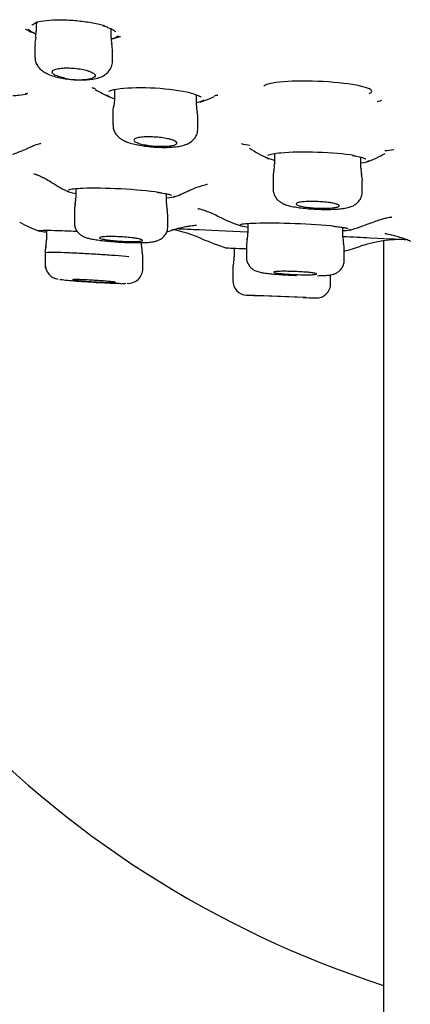
# Model space of a CAD drawing. Units: millimetres. Extents: x 6 to 291, y 5 to 413.
# Drawn here: x 236 to 239, y 321 to 327 of the extents above; entities that cross this region are included whole.
import ezdxf

# ---------------------------------------------------------------- set-up
doc = ezdxf.new("R2010")
doc.units = ezdxf.units.MM
doc.layers.add('Layer1', color=7, linetype='Continuous')
doc.layers.add('Standard', color=7, linetype='Continuous')

msp = doc.modelspace()

# ---------------------------------------------------------------- linework, layer by layer
at = {"layer": 'Layer1', "color": 7, "linetype": 'Continuous'}
for p, q in [((236.4517, 326.6879), (236.4517, 326.64)), ((236.838, 326.6713), (236.8448, 326.6694)), ((236.8851, 326.6025), (236.8851, 326.6543)), ((236.4434, 326.5597), (236.4434, 326.4921)), ((236.8934, 326.4684), (236.8934, 326.5224)), ((236.9041, 326.3021), (236.9041, 326.2431)), ((237.3791, 326.2096), (237.3791, 326.2718)), ((236.9039, 326.2434), (236.9, 326.2078)), ((236.8958, 326.1652), (236.8958, 326.0976)), ((237.3874, 326.0757), (237.3874, 326.1318)), ((237.8316, 325.9317), (237.8316, 325.8687)), ((238.3316, 325.8468), (238.3316, 325.9113)), ((237.8233, 325.7921), (237.8233, 325.7266)), ((238.34, 325.7119), (238.34, 325.7703)), ((236.6806, 325.7287), (236.6806, 325.6741)), ((237.2056, 325.6431), (237.2056, 325.6988)), ((236.6723, 325.5984), (236.6723, 325.5315)), ((237.2139, 325.5101), (237.2139, 325.5673)), ((237.6772, 325.5269), (237.6772, 325.4723)), ((236.511, 325.4757), (236.511, 325.4312)), ((236.5113, 325.4874), (236.5113, 325.4312)), ((238.2272, 325.4498), (238.2272, 325.5042)), ((237.0613, 325.3975), (237.0613, 325.4162)), ((236.5027, 325.3563), (236.5027, 325.2889)), ((236.503, 325.3563), (236.503, 325.2889)), ((237.5982, 325.3838), (237.5982, 325.3356)), ((237.6689, 325.397), (237.6689, 325.3317)), ((238.2355, 325.3157), (238.2355, 325.3745)), ((237.0696, 325.2652), (237.0696, 325.3224)), ((237.5899, 325.2608), (237.5899, 325.1951)), ((238.1566, 325.1788), (238.1566, 325.2297)), ((238.0123, 325.0978), (237.6695, 325.112)), ((237.9982, 325.0982), (237.7483, 325.1085))]:
    msp.add_line(p, q, dxfattribs=at)
for centre, radius, start, end in [((236.7916, 326.4792), 0.1975, 66.913, 74.3709), ((236.7643, 327.9563), 1.3569, 253.9737, 254.0964), ((236.7127, 327.2731), 0.7, 242.9157, 247.4144), ((236.5735, 326.5702), 0.1295, 163.9264, 184.6844), ((235.5439, 326.7328), 0.9126, 352.0236, 354.1763), ((236.9605, 326.5931), 0.0749, 172.8329, 198.2384), ((236.7127, 327.2731), 0.7, 284.6619, 288.2939), ((236.7643, 327.9563), 1.3569, 277.214, 277.3987), ((236.7347, 326.5305), 0.1582, 357.0404, 14.1124), ((236.697, 326.7108), 0.3514, 256.8701, 283.1299), ((237.2608, 328.3399), 2.0838, 256.4987, 257.0476), ((237.1766, 326.9285), 0.7333, 238.4347, 246.1934), ((237.2623, 325.9495), 0.3424, 72.1937, 78.1895), ((237.1766, 326.9285), 0.7333, 287.7894, 294.7621), ((237.2608, 328.3399), 2.0838, 276.1349, 276.679), ((236.9967, 326.1759), 0.1015, 161.2328, 186.0783), ((237.6356, 326.2205), 0.2566, 182.4373, 190.3349), ((237.2816, 326.1423), 0.1061, 354.1689, 17.6093), ((238.188, 328.6878), 2.7537, 258.4779, 259.5537), ((236.0764, 326.6565), 0.7667, 288.1583, 295.8498), ((238.1044, 326.5863), 0.75, 236.0665, 245.8151), ((238.1044, 326.5863), 0.75, 290.3943, 299.3619), ((238.188, 328.6878), 2.7537, 275.8844, 276.97), ((237.7467, 325.8586), 0.0843, 342.0181, 6.8468), ((237.9628, 325.7962), 0.1391, 165.0517, 181.7716), ((238.4194, 325.8377), 0.0873, 173.9051, 197.9402), ((238.2411, 325.7794), 0.0993, 354.5811, 18.4418), ((236.9799, 326.4338), 0.8, 236.9767, 244.7598), ((236.9799, 326.4338), 0.8, 289.3653, 296.1432), ((236.7646, 325.6068), 0.0918, 161.2703, 185.3283), ((236.588, 325.6656), 0.0922, 341.6946, 5.2857), ((237.296, 325.634), 0.0899, 174.093, 197.778), ((237.0883, 325.5726), 0.1252, 357.5762, 15.5958), ((236.8437, 326.4447), 1.0333, 241.8293, 248.733), ((237.9904, 326.5191), 1.0667, 243.1046, 250.6682), ((237.9904, 326.5191), 1.0667, 284.9288, 291.9774), ((237.1055, 324.7538), 0.75, 65.9557, 79.9648), ((237.5911, 325.4628), 0.0856, 340.934, 6.2979), ((236.0438, 325.4597), 0.468, 351.8269, 356.5526), ((237.9271, 326.5956), 1.2667, 245.9597, 252.9406), ((237.8986, 325.393), 0.2291, 169.4934, 178.9193), ((238.3431, 325.4433), 0.1155, 176.6232, 195.3483), ((238.1379, 325.383), 0.0971, 354.9638, 17.4555), ((238.5705, 324.6843), 0.75, 88.2037, 108.7177), ((236.5858, 325.366), 0.0823, 160.571, 186.7683), ((237.3183, 325.4057), 0.2569, 181.7373, 190.2033), ((236.9736, 325.3309), 0.0951, 354.9675, 17.7444), ((236.963, 325.3295), 0.106, 356.2207, 16.6065), ((237.9271, 326.5956), 1.2667, 284.0346, 288.5384), ((236.5877, 325.2887), 0.0843, 180.1866, 263.2713), ((237.6766, 325.2699), 0.0861, 161.2022, 186.1038), ((237.4232, 325.3358), 0.175, 347.5712, 359.7735), ((236.9839, 325.2655), 0.0854, 265.5605, 359.6074), ((237.6732, 325.1952), 0.0833, 180.3789, 267.6322), ((238.0732, 325.1787), 0.0833, 267.632, 0.5094), ((240.2802, 383.3868), 58.3333, 267.434924, 267.513847), ((240.2802, 383.3868), 58.3333, 267.756455, 267.82625)]:
    msp.add_arc(centre, radius, start, end, dxfattribs=at)
for points, knots in [([(236.4266, 326.6749), (236.4267, 326.675), (236.4274, 326.6765), (236.4368, 326.6826), (236.4487, 326.6878), (236.4575, 326.6898), (236.4583, 326.69)], [0, 0, 0, 0, 0.2643811, 0.6165734, 0.9691845, 1, 1, 1, 1]), ([(236.4477, 326.6924), (236.4605, 326.696), (236.4759, 326.699), (236.4932, 326.7013), (236.5154, 326.7043), (236.5413, 326.7062), (236.5688, 326.7067), (236.5956, 326.7072), (236.6246, 326.7064), (236.6534, 326.7045), (236.682, 326.7026), (236.7111, 326.6995), (236.7385, 326.6955), (236.7664, 326.6914), (236.7931, 326.6863), (236.8168, 326.6807), (236.8269, 326.6783), (236.8366, 326.6758), (236.8457, 326.6731)], [0, 0, 0, 0, 0.15199, 0.15199, 0.15199, 0.347088, 0.347088, 0.347088, 0.537181, 0.537181, 0.537181, 0.726121, 0.726121, 0.726121, 0.918185, 0.918185, 0.918185, 1, 1, 1, 1]), ([(236.8691, 326.6609), (236.8761, 326.6581), (236.8902, 326.6527), (236.9042, 326.6443), (236.9099, 326.6382), (236.9102, 326.6378), (236.9102, 326.6379)], [0, 0, 0, 0, 0.244929, 0.584973, 0.865049, 1, 1, 1, 1]), ([(236.443, 326.6272), (236.4415, 326.6278), (236.44, 326.6284), (236.4386, 326.629), (236.4235, 326.6357), (236.4128, 326.6428), (236.4073, 326.6498), (236.4067, 326.6506), (236.4061, 326.6514), (236.4056, 326.6521)], [0, 0, 0, 0, 0.078056, 0.078056, 0.078056, 0.908818, 0.908818, 0.908818, 1, 1, 1, 1]), ([(236.9271, 326.6127), (236.9258, 326.6114), (236.9242, 326.6101), (236.9224, 326.6089), (236.9157, 326.6042), (236.9052, 326.5999), (236.8915, 326.5963)], [0, 0, 0, 0, 0.209192, 0.209192, 0.209192, 1, 1, 1, 1]), ([(236.4443, 326.492), (236.4444, 326.4842), (236.4447, 326.4694), (236.4541, 326.4466), (236.4681, 326.4268), (236.4861, 326.4106), (236.5083, 326.3969), (236.5364, 326.3848), (236.5707, 326.3746), (236.6096, 326.3666), (236.6507, 326.361), (236.6928, 326.3582), (236.7336, 326.3583), (236.7724, 326.3614), (236.8059, 326.3679), (236.8335, 326.3781), (236.8565, 326.3922), (236.8755, 326.4111), (236.8884, 326.4352), (236.8943, 326.4563), (236.893, 326.4667), (236.8927, 326.4687)], [0, 0, 0, 0, 0.035563, 0.078982, 0.121176, 0.165351, 0.215496, 0.280094, 0.347987, 0.411386, 0.477378, 0.54198, 0.606643, 0.672735, 0.744934, 0.804628, 0.851035, 0.897646, 0.944078, 0.9909, 1, 1, 1, 1]), ([(236.6172, 326.3686), (236.6061, 326.3708), (236.5957, 326.3734), (236.5866, 326.3762), (236.576, 326.3795), (236.567, 326.3831), (236.56, 326.3867), (236.5529, 326.3905), (236.5479, 326.3945), (236.5454, 326.3984), (236.5428, 326.4023), (236.5428, 326.4061), (236.5453, 326.4097), (236.5478, 326.4131), (236.5529, 326.4164), (236.5602, 326.419), (236.5673, 326.4216), (236.5767, 326.4238), (236.5877, 326.4252), (236.5983, 326.4267), (236.6106, 326.4275), (236.6237, 326.4277), (236.6363, 326.4279), (236.65, 326.4275), (236.6636, 326.4265), (236.677, 326.4255), (236.6907, 326.4239), (236.7036, 326.4218), (236.7166, 326.4197), (236.7291, 326.4171), (236.7401, 326.4142), (236.7468, 326.4124), (236.7529, 326.4105), (236.7585, 326.4086), (236.7686, 326.405), (236.7768, 326.4011), (236.7827, 326.3972), (236.7885, 326.3933), (236.7921, 326.3893), (236.7931, 326.3855), (236.7941, 326.3817), (236.7926, 326.378), (236.7885, 326.3747), (236.7857, 326.3725), (236.7818, 326.3704), (236.7769, 326.3686)], [0, 0, 0, 0, 0.060567, 0.060567, 0.060567, 0.130932, 0.130932, 0.130932, 0.203487, 0.203487, 0.203487, 0.27714, 0.27714, 0.27714, 0.350192, 0.350192, 0.350192, 0.421156, 0.421156, 0.421156, 0.489565, 0.489565, 0.489565, 0.556166, 0.556166, 0.556166, 0.62243, 0.62243, 0.62243, 0.689872, 0.689872, 0.689872, 0.730095, 0.730095, 0.730095, 0.803381, 0.803381, 0.803381, 0.876634, 0.876634, 0.876634, 0.950292, 0.950292, 0.950292, 1, 1, 1, 1]), ([(236.8714, 326.2936), (236.8853, 326.2997), (236.9079, 326.3049), (236.9909, 326.3148), (237.0659, 326.316), (237.2162, 326.3073), (237.2902, 326.2976), (237.3432, 326.2856)], [0, 0, 0, 0, 0.220271, 0.220271, 0.610135, 0.610135, 1, 1, 1, 1]), ([(238.3796, 326.2794), (238.3864, 326.2821), (238.3909, 326.285), (238.4011, 326.2993), (238.3757, 326.3124), (238.2732, 326.3346), (238.196, 326.3438), (238.0315, 326.3529), (237.9465, 326.3527), (237.8193, 326.3428), (237.7777, 326.3333), (237.7696, 326.3219)], [0, 0, 0, 0, 0.062844, 0.062844, 0.297133, 0.297133, 0.531422, 0.531422, 0.765711, 0.765711, 1, 1, 1, 1]), ([(236.3158, 326.2673), (236.3277, 326.268), (236.3388, 326.2689), (236.3693, 326.272), (236.3858, 326.2747), (236.3985, 326.2779)], [0, 0, 0, 0, 0.335391, 0.335391, 1, 1, 1, 1]), ([(236.4014, 326.2818), (236.4014, 326.2817), (236.4013, 326.2814), (236.3984, 326.2801), (236.3919, 326.2783), (236.3878, 326.2772)], [0, 0, 0, 0, 0.059176, 0.526449, 1, 1, 1, 1]), ([(237.367, 326.2755), (237.3712, 326.2743), (237.3835, 326.2708), (237.3968, 326.265), (237.4046, 326.2601), (237.405, 326.259), (237.4049, 326.259)], [0, 0, 0, 0, 0.154159, 0.541848, 0.848076, 1, 1, 1, 1]), ([(238.4503, 326.2389), (238.4482, 326.238), (238.4421, 326.2354), (238.4323, 326.233), (238.4267, 326.2316)], [0, 0, 0, 0, 0.530907, 1, 1, 1, 1]), ([(236.8969, 326.0976), (236.8968, 326.0908), (236.8967, 326.0768), (236.9054, 326.0548), (236.919, 326.0353), (236.9356, 326.0204), (236.9549, 326.0083), (236.9797, 325.9974), (237.0112, 325.9879), (237.0498, 325.9796), (237.0913, 325.9735), (237.1351, 325.9694), (237.1785, 325.9675), (237.2201, 325.9678), (237.2589, 325.9706), (237.2933, 325.9762), (237.321, 325.9844), (237.3447, 325.9967), (237.3639, 326.0128), (237.3787, 326.0342), (237.3872, 326.057), (237.3865, 326.0703), (237.3862, 326.0757)], [0, 0, 0, 0, 0.028125, 0.06807, 0.105619, 0.143309, 0.18419, 0.237687, 0.305746, 0.367667, 0.431878, 0.494402, 0.555817, 0.61729, 0.680452, 0.746899, 0.810959, 0.854244, 0.894639, 0.935425, 0.977294, 1, 1, 1, 1]), ([(237.2314, 326.0132), (237.2414, 326.0104), (237.2496, 326.0072), (237.2555, 326.0041), (237.2614, 326.001), (237.2651, 325.9978), (237.2662, 325.9948), (237.2674, 325.9917), (237.266, 325.9888), (237.2622, 325.9861), (237.2585, 325.9835), (237.2522, 325.9812), (237.244, 325.9793), (237.2359, 325.9775), (237.2256, 325.976), (237.2141, 325.9751), (237.2028, 325.9742), (237.19, 325.9738), (237.1766, 325.9739), (237.1635, 325.974), (237.1495, 325.9746), (237.1359, 325.9756), (237.1222, 325.9767), (237.1085, 325.9782), (237.0959, 325.9801), (237.0831, 325.982), (237.071, 325.9844), (237.0606, 325.9869), (237.0499, 325.9895), (237.0407, 325.9924), (237.0337, 325.9954), (237.0266, 325.9984), (237.0214, 326.0016), (237.0188, 326.0047), (237.0161, 326.0078), (237.0159, 326.0109), (237.0182, 326.0137), (237.0204, 326.0165), (237.0252, 326.0191), (237.0322, 326.0213), (237.039, 326.0234), (237.0482, 326.0252), (237.0589, 326.0264), (237.0693, 326.0276), (237.0815, 326.0284), (237.0944, 326.0286), (237.1071, 326.0288), (237.1209, 326.0285), (237.1346, 326.0277), (237.1482, 326.027), (237.1621, 326.0257), (237.1752, 326.024), (237.1884, 326.0223), (237.2012, 326.0202), (237.2124, 326.0178), (237.2193, 326.0164), (237.2257, 326.0148), (237.2314, 326.0132)], [0, 0, 0, 0, 0.055423, 0.055423, 0.055423, 0.110829, 0.110829, 0.110829, 0.166438, 0.166438, 0.166438, 0.221485, 0.221485, 0.221485, 0.275369, 0.275369, 0.275369, 0.328037, 0.328037, 0.328037, 0.379976, 0.379976, 0.379976, 0.431952, 0.431952, 0.431952, 0.48469, 0.48469, 0.48469, 0.538606, 0.538606, 0.538606, 0.593641, 0.593641, 0.593641, 0.649244, 0.649244, 0.649244, 0.70457, 0.70457, 0.70457, 0.758875, 0.758875, 0.758875, 0.811894, 0.811894, 0.811894, 0.863961, 0.863961, 0.863961, 0.915811, 0.915811, 0.915811, 0.968237, 0.968237, 0.968237, 1, 1, 1, 1]), ([(236.4108, 325.9663), (236.4181, 325.9699), (236.4323, 325.9768), (236.4527, 325.9842), (236.4688, 325.9891), (236.4775, 325.9911), (236.479, 325.9914), (236.479, 325.9914)], [0, 0, 0, 0, 0.171573, 0.397335, 0.614488, 0.834965, 1, 1, 1, 1]), ([(237.7934, 325.9231), (237.8069, 325.9287), (237.8327, 325.9336), (237.9242, 325.9422), (238.002, 325.9436), (238.1584, 325.938), (238.236, 325.9311), (238.2917, 325.9223)], [0, 0, 0, 0, 0.24668, 0.24668, 0.62334, 0.62334, 1, 1, 1, 1]), ([(238.2823, 325.921), (238.2891, 325.9199), (238.3059, 325.9171), (238.3309, 325.9119), (238.3497, 325.9062), (238.358, 325.9027), (238.3595, 325.9011), (238.3595, 325.9012)], [0, 0, 0, 0, 0.142981, 0.415163, 0.683549, 0.892535, 1, 1, 1, 1]), ([(236.4377, 325.815), (236.4377, 325.815), (236.4396, 325.8145), (236.4492, 325.8114), (236.4662, 325.8049), (236.4897, 325.7943), (236.517, 325.7801), (236.5345, 325.7687), (236.5438, 325.7627)], [0, 0, 0, 0, 0.159046, 0.327872, 0.493598, 0.663555, 0.850295, 1, 1, 1, 1]), ([(237.3325, 325.7154), (237.3428, 325.7205), (237.3615, 325.7295), (237.39, 325.7402), (237.4138, 325.7476), (237.4312, 325.752), (237.4419, 325.7542), (237.4442, 325.7545), (237.4442, 325.7545)], [0, 0, 0, 0, 0.158542, 0.342549, 0.510822, 0.672587, 0.837013, 1, 1, 1, 1]), ([(236.6386, 325.722), (236.651, 325.7266), (236.6798, 325.7301), (236.7797, 325.7341), (236.8606, 325.7329), (237.0231, 325.7242), (237.1038, 325.7169), (237.1617, 325.7087)], [0, 0, 0, 0, 0.266949, 0.266949, 0.633475, 0.633475, 1, 1, 1, 1]), ([(237.1526, 325.7078), (237.1596, 325.7068), (237.1769, 325.7043), (237.203, 325.6997), (237.2232, 325.6949), (237.2329, 325.6915), (237.2352, 325.6902), (237.2351, 325.6903)], [0, 0, 0, 0, 0.139179, 0.404694, 0.667834, 0.877451, 1, 1, 1, 1]), ([(237.8244, 325.7267), (237.8241, 325.7222), (237.8234, 325.7101), (237.8305, 325.6896), (237.8429, 325.6699), (237.8581, 325.6554), (237.8743, 325.6449), (237.8932, 325.6364), (237.9173, 325.629), (237.9485, 325.6223), (237.9863, 325.6167), (238.0276, 325.6124), (238.0716, 325.6096), (238.1153, 325.6083), (238.1575, 325.6085), (238.1965, 325.6104), (238.2325, 325.6142), (238.2605, 325.6197), (238.2841, 325.628), (238.3037, 325.6394), (238.3213, 325.6557), (238.3343, 325.6779), (238.3406, 325.6986), (238.3394, 325.7094), (238.339, 325.7121)], [0, 0, 0, 0, 0.017313, 0.054995, 0.088583, 0.120336, 0.152733, 0.190971, 0.245153, 0.308289, 0.367096, 0.428308, 0.48809, 0.547154, 0.606194, 0.666383, 0.728057, 0.796812, 0.842857, 0.877588, 0.913194, 0.950656, 0.989306, 1, 1, 1, 1]), ([(238.1709, 325.6442), (238.1808, 325.6423), (238.1891, 325.6401), (238.195, 325.6379), (238.201, 325.6357), (238.2048, 325.6334), (238.2061, 325.6312), (238.2074, 325.629), (238.2063, 325.6269), (238.2028, 325.6249), (238.1993, 325.623), (238.1934, 325.6212), (238.1855, 325.6198), (238.1777, 325.6184), (238.1677, 325.6172), (238.1564, 325.6164), (238.1453, 325.6156), (238.1325, 325.6152), (238.1192, 325.6151), (238.106, 325.6151), (238.0919, 325.6154), (238.078, 325.616), (238.0642, 325.6166), (238.0503, 325.6176), (238.0374, 325.6189), (238.0244, 325.6202), (238.0122, 325.6218), (238.0016, 325.6236), (237.9908, 325.6254), (237.9815, 325.6274), (237.9744, 325.6295), (237.9672, 325.6317), (237.9619, 325.6339), (237.9591, 325.6362), (237.9563, 325.6384), (237.9559, 325.6406), (237.9579, 325.6427), (237.9599, 325.6447), (237.9644, 325.6466), (237.971, 325.6483), (237.9775, 325.6499), (237.9864, 325.6513), (237.9967, 325.6523), (238.007, 325.6533), (238.0191, 325.654), (238.0319, 325.6543), (238.0446, 325.6546), (238.0585, 325.6545), (238.0723, 325.6541), (238.0861, 325.6537), (238.1002, 325.6529), (238.1135, 325.6518), (238.1269, 325.6507), (238.1398, 325.6492), (238.1513, 325.6475), (238.1584, 325.6465), (238.165, 325.6454), (238.1709, 325.6442)], [0, 0, 0, 0, 0.054561, 0.054561, 0.054561, 0.109109, 0.109109, 0.109109, 0.163808, 0.163808, 0.163808, 0.218282, 0.218282, 0.218282, 0.272193, 0.272193, 0.272193, 0.325459, 0.325459, 0.325459, 0.378282, 0.378282, 0.378282, 0.431045, 0.431045, 0.431045, 0.484148, 0.484148, 0.484148, 0.537849, 0.537849, 0.537849, 0.592161, 0.592161, 0.592161, 0.64683, 0.64683, 0.64683, 0.701434, 0.701434, 0.701434, 0.755567, 0.755567, 0.755567, 0.809033, 0.809033, 0.809033, 0.861944, 0.861944, 0.861944, 0.914656, 0.914656, 0.914656, 0.967604, 0.967604, 0.967604, 1, 1, 1, 1]), ([(237.3883, 325.6133), (237.3883, 325.6133), (237.3895, 325.6131), (237.3969, 325.6113), (237.4124, 325.607), (237.435, 325.5996), (237.4646, 325.5882), (237.4908, 325.577), (237.505, 325.5691), (237.5078, 325.5676)], [0, 0, 0, 0, 0.117585, 0.280774, 0.437288, 0.594483, 0.763845, 0.960313, 1, 1, 1, 1]), ([(236.6728, 325.5314), (236.6732, 325.5225), (236.6742, 325.5076), (236.6843, 325.4861), (236.6975, 325.4699), (236.712, 325.4584), (236.7263, 325.4507), (236.7415, 325.4448), (236.7613, 325.4394), (236.7883, 325.4341), (236.8239, 325.4289), (236.8636, 325.4245), (236.9035, 325.421), (236.9267, 325.4196), (236.9376, 325.419)], [0, 0, 0, 0, 0.064735, 0.128379, 0.18547, 0.238779, 0.292331, 0.355399, 0.447033, 0.569478, 0.684777, 0.805744, 0.922144, 1, 1, 1, 1]), ([(237.2091, 325.4781), (237.2254, 325.484), (237.2514, 325.4933), (237.2909, 325.5036), (237.3225, 325.5101), (237.347, 325.5138), (237.3647, 325.5159), (237.3757, 325.5168), (237.3797, 325.517), (237.3802, 325.517), (237.3802, 325.517)], [0, 0, 0, 0, 0.1799643, 0.3408093, 0.4770389, 0.5966309, 0.7098282, 0.8219633, 0.9463408, 1, 1, 1, 1]), ([(237.6343, 325.521), (237.6452, 325.5251), (237.6762, 325.5282), (237.783, 325.5315), (237.8667, 325.5306), (238.0349, 325.524), (238.1184, 325.5184), (238.1786, 325.512)], [0, 0, 0, 0, 0.282277, 0.282277, 0.6411385, 0.6411385, 1, 1, 1, 1]), ([(238.3898, 325.5299), (238.3911, 325.5305), (238.4043, 325.5364), (238.4293, 325.5448), (238.4593, 325.5539), (238.4826, 325.5595), (238.4993, 325.5628), (238.5094, 325.5645), (238.5117, 325.5647), (238.5117, 325.5647)], [0, 0, 0, 0, 0.01831, 0.209206, 0.37775, 0.532673, 0.683741, 0.839731, 1, 1, 1, 1]), ([(236.4643, 325.4853), (236.4699, 325.4876), (236.5028, 325.4882), (236.5936, 325.486), (236.639, 325.4842), (236.6879, 325.4817)], [0, 0, 0, 0, 0.596787, 0.596787, 1, 1, 1, 1]), ([(236.9376, 325.419), (236.9428, 325.4187), (236.961, 325.4175), (236.9958, 325.4163), (237.0367, 325.4156), (237.0742, 325.4162), (237.1073, 325.4181), (237.1319, 325.4212), (237.1528, 325.4266), (237.1719, 325.4353), (237.1897, 325.4488), (237.2044, 325.4683), (237.2132, 325.4904), (237.213, 325.5039), (237.2129, 325.51)], [0, 0, 0, 0, 0.036785, 0.149055, 0.261888, 0.375736, 0.493772, 0.621411, 0.702738, 0.761854, 0.821574, 0.887064, 0.956405, 1, 1, 1, 1]), ([(237.2659, 325.4972), (237.2936, 325.4959), (237.3259, 325.4944), (237.4489, 325.4886), (237.5587, 325.4835), (237.6768, 325.478)], [0, 0, 0, 0, 0.2960732, 0.2960732, 1, 1, 1, 1]), ([(238.1718, 325.5114), (238.179, 325.5106), (238.1966, 325.5087), (238.2234, 325.5051), (238.2446, 325.5013), (238.2557, 325.4983), (238.2581, 325.4974), (238.2582, 325.4973)], [0, 0, 0, 0, 0.135911, 0.395546, 0.653828, 0.865588, 1, 1, 1, 1]), ([(238.4702, 325.4688), (238.4702, 325.4688), (238.4702, 325.4688), (238.4722, 325.4685), (238.4826, 325.4668), (238.4998, 325.4634), (238.5249, 325.4575), (238.5577, 325.4481), (238.5908, 325.4371), (238.6103, 325.4286), (238.6178, 325.4253)], [0, 0, 0, 0, 0.001279, 0.155687, 0.29336, 0.425882, 0.561109, 0.719568, 0.908092, 1, 1, 1, 1]), ([(237.0318, 325.4404), (237.0417, 325.4388), (237.05, 325.4372), (237.056, 325.4356), (237.0621, 325.4339), (237.066, 325.4323), (237.0674, 325.4308), (237.0689, 325.4294), (237.0679, 325.428), (237.0646, 325.4268), (237.0613, 325.4256), (237.0556, 325.4246), (237.0479, 325.4239), (237.0403, 325.4232), (237.0306, 325.4227), (237.0195, 325.4225), (237.0085, 325.4222), (236.9958, 325.4223), (236.9826, 325.4226), (236.9694, 325.4229), (236.9553, 325.4235), (236.9414, 325.4244), (236.9275, 325.4252), (236.9135, 325.4262), (236.9004, 325.4275), (236.8873, 325.4287), (236.8748, 325.4301), (236.864, 325.4316), (236.8532, 325.4331), (236.8437, 325.4348), (236.8364, 325.4364), (236.8291, 325.438), (236.8237, 325.4396), (236.8208, 325.4412), (236.8179, 325.4427), (236.8173, 325.4442), (236.8192, 325.4455), (236.821, 325.4468), (236.8253, 325.4479), (236.8317, 325.4488), (236.838, 325.4497), (236.8466, 325.4503), (236.8567, 325.4507), (236.8668, 325.4511), (236.8787, 325.4512), (236.8914, 325.4511), (236.9041, 325.4509), (236.9179, 325.4505), (236.9317, 325.4498), (236.9455, 325.4491), (236.9598, 325.4482), (236.9732, 325.4471), (236.9868, 325.446), (236.9999, 325.4446), (237.0115, 325.4432), (237.0188, 325.4423), (237.0256, 325.4414), (237.0318, 325.4404)], [0, 0, 0, 0, 0.054219, 0.054219, 0.054219, 0.108439, 0.108439, 0.108439, 0.162618, 0.162618, 0.162618, 0.216541, 0.216541, 0.216541, 0.270112, 0.270112, 0.270112, 0.323391, 0.323391, 0.323391, 0.376568, 0.376568, 0.376568, 0.42987, 0.42987, 0.42987, 0.483474, 0.483474, 0.483474, 0.537423, 0.537423, 0.537423, 0.591614, 0.591614, 0.591614, 0.645833, 0.645833, 0.645833, 0.699853, 0.699853, 0.699853, 0.753534, 0.753534, 0.753534, 0.806889, 0.806889, 0.806889, 0.860072, 0.860072, 0.860072, 0.913312, 0.913312, 0.913312, 0.96681, 0.96681, 0.96681, 1, 1, 1, 1]), ([(238.2281, 325.4517), (238.285, 325.449), (238.3378, 325.4465), (238.5024, 325.4385), (238.576, 325.4348), (238.5926, 325.434)], [0, 0, 0, 0, 0.282675, 0.282675, 1, 1, 1, 1]), ([(238.5928, 325.4357), (238.5929, 325.4357), (238.601, 325.4325), (238.609, 325.4291), (238.6183, 325.4251)], [0, 0, 0, 0, 0.002063, 1, 1, 1, 1]), ([(236.9872, 325.334), (236.9648, 325.3361), (236.9382, 325.3384), (236.9096, 325.3406), (236.8809, 325.3428), (236.8495, 325.345), (236.8179, 325.347), (236.7864, 325.3491), (236.7537, 325.351), (236.7227, 325.3526), (236.6918, 325.3543), (236.6616, 325.3557), (236.6347, 325.3567), (236.608, 325.3578), (236.5837, 325.3585), (236.564, 325.3588), (236.5444, 325.3591), (236.5288, 325.3591), (236.5184, 325.3587), (236.5083, 325.3582), (236.503, 325.3574), (236.503, 325.3563)], [0, 0, 0, 0, 0.143533, 0.143533, 0.143533, 0.287066, 0.287066, 0.287066, 0.430573, 0.430573, 0.430573, 0.573841, 0.573841, 0.573841, 0.716761, 0.716761, 0.716761, 0.859378, 0.859378, 0.859378, 1, 1, 1, 1]), ([(237.5516, 325.3858), (237.5515, 325.3859), (237.5854, 325.3844), (237.652, 325.3814), (237.6592, 325.3811), (237.6668, 325.3808)], [0, 0, 0, 0, 0.8957093, 0.8957093, 1, 1, 1, 1]), ([(236.5034, 325.2892), (236.5032, 325.287), (236.5024, 325.2806), (236.5035, 325.274), (236.5047, 325.2693)], [0, 0, 0, 0, 0.302969, 1, 1, 1, 1]), ([(237.669, 325.3317), (237.669, 325.3314), (237.6676, 325.3226), (237.6724, 325.3047), (237.6825, 325.284), (237.696, 325.2687), (237.7102, 325.2583), (237.7238, 325.2517), (237.7364, 325.2474), (237.7527, 325.2435), (237.775, 325.2398), (237.8079, 325.2358), (237.8459, 325.2324), (237.8883, 325.2295), (237.9273, 325.2273), (237.949, 325.2266), (237.958, 325.2262)], [0, 0, 0, 0, 0.001981, 0.068859, 0.124938, 0.174604, 0.220054, 0.264109, 0.313258, 0.377139, 0.499617, 0.607502, 0.721099, 0.831982, 0.94056, 1, 1, 1, 1]), ([(238.0804, 325.2245), (238.0863, 325.2246), (238.1039, 325.225), (238.13, 325.2263), (238.152, 325.2285), (238.1702, 325.2322), (238.1878, 325.2387), (238.2049, 325.2495), (238.2207, 325.2657), (238.2318, 325.2878), (238.2368, 325.3067), (238.2354, 325.3155), (238.2353, 325.3162)], [0, 0, 0, 0, 0.083461, 0.256498, 0.441171, 0.552879, 0.636541, 0.710433, 0.796923, 0.892839, 0.993462, 1, 1, 1, 1]), ([(238.0401, 325.2424), (238.05, 325.2413), (238.0583, 325.2402), (238.0644, 325.2391), (238.0704, 325.238), (238.0744, 325.2368), (238.0759, 325.2358), (238.0774, 325.2348), (238.0765, 325.2338), (238.0732, 325.233), (238.07, 325.2322), (238.0644, 325.2315), (238.0568, 325.231), (238.0493, 325.2304), (238.0396, 325.2301), (238.0286, 325.2299), (238.0176, 325.2298), (238.005, 325.2298), (237.9917, 325.23), (237.9785, 325.2303), (237.9644, 325.2307), (237.9504, 325.2312), (237.9365, 325.2318), (237.9224, 325.2325), (237.9093, 325.2334), (237.8961, 325.2342), (237.8836, 325.2352), (237.8728, 325.2363), (237.8619, 325.2373), (237.8524, 325.2385), (237.8451, 325.2396), (237.8377, 325.2407), (237.8324, 325.2418), (237.8294, 325.2429), (237.8264, 325.244), (237.8258, 325.245), (237.8276, 325.2459), (237.8293, 325.2468), (237.8335, 325.2476), (237.8398, 325.2482), (237.8461, 325.2488), (237.8546, 325.2493), (237.8647, 325.2496), (237.8747, 325.2498), (237.8866, 325.2499), (237.8993, 325.2498), (237.9119, 325.2497), (237.9258, 325.2494), (237.9396, 325.249), (237.9535, 325.2485), (237.9678, 325.2479), (237.9814, 325.2471), (237.9949, 325.2463), (238.0081, 325.2454), (238.0198, 325.2444), (238.0271, 325.2438), (238.034, 325.2431), (238.0401, 325.2424)], [0, 0, 0, 0, 0.053953, 0.053953, 0.053953, 0.107907, 0.107907, 0.107907, 0.161843, 0.161843, 0.161843, 0.215655, 0.215655, 0.215655, 0.269297, 0.269297, 0.269297, 0.322796, 0.322796, 0.322796, 0.376244, 0.376244, 0.376244, 0.429751, 0.429751, 0.429751, 0.483405, 0.483405, 0.483405, 0.537226, 0.537226, 0.537226, 0.591166, 0.591166, 0.591166, 0.64512, 0.64512, 0.64512, 0.698979, 0.698979, 0.698979, 0.752674, 0.752674, 0.752674, 0.806211, 0.806211, 0.806211, 0.859663, 0.859663, 0.859663, 0.91314, 0.91314, 0.91314, 0.966742, 0.966742, 0.966742, 1, 1, 1, 1]), ([(236.5895, 325.2035), (236.5898, 325.2034), (236.5901, 325.2034), (236.5904, 325.2033), (236.5972, 325.2022), (236.6077, 325.2008), (236.6212, 325.1994), (236.6347, 325.198), (236.6514, 325.1964), (236.6701, 325.1948), (236.6888, 325.1933), (236.7098, 325.1917), (236.7316, 325.1902), (236.7534, 325.1887), (236.7764, 325.1872), (236.7988, 325.186), (236.8212, 325.1847), (236.8435, 325.1835), (236.864, 325.1826), (236.8844, 325.1817), (236.9036, 325.181), (236.9198, 325.1806), (236.9359, 325.1802), (236.9497, 325.18), (236.9598, 325.1801), (236.9636, 325.1801), (236.9669, 325.1802), (236.9697, 325.1803)], [0, 0, 0, 0, 0.00596, 0.00596, 0.00596, 0.140552, 0.140552, 0.140552, 0.275464, 0.275464, 0.275464, 0.410615, 0.410615, 0.410615, 0.545818, 0.545818, 0.545818, 0.680862, 0.680862, 0.680862, 0.815606, 0.815606, 0.815606, 0.950042, 0.950042, 0.950042, 1, 1, 1, 1]), ([(236.8744, 325.1911), (236.8645, 325.192), (236.8527, 325.193), (236.84, 325.194), (236.8274, 325.195), (236.8135, 325.1959), (236.7996, 325.1968), (236.7856, 325.1977), (236.7712, 325.1986), (236.7576, 325.1993), (236.7439, 325.2), (236.7306, 325.2006), (236.7188, 325.201), (236.707, 325.2015), (236.6964, 325.2018), (236.6878, 325.2019), (236.6791, 325.202), (236.6723, 325.202), (236.6678, 325.2018), (236.6633, 325.2016), (236.661, 325.2013), (236.6611, 325.2008), (236.6613, 325.2003), (236.6638, 325.1997), (236.6685, 325.1989), (236.6732, 325.1982), (236.6803, 325.1973), (236.6891, 325.1964), (236.6979, 325.1955), (236.7087, 325.1945), (236.7207, 325.1936), (236.7326, 325.1926), (236.746, 325.1916), (236.7597, 325.1907), (236.7734, 325.1898), (236.7878, 325.1889), (236.8017, 325.1881), (236.8156, 325.1873), (236.8294, 325.1866), (236.842, 325.1861), (236.8545, 325.1856), (236.8661, 325.1852), (236.8759, 325.1849), (236.8856, 325.1847), (236.8937, 325.1846), (236.8996, 325.1847), (236.9055, 325.1848), (236.9092, 325.185), (236.9106, 325.1854)], [0, 0, 0, 0, 0.062696, 0.062696, 0.062696, 0.125392, 0.125392, 0.125392, 0.188072, 0.188072, 0.188072, 0.250645, 0.250645, 0.250645, 0.313069, 0.313069, 0.313069, 0.375369, 0.375369, 0.375369, 0.437624, 0.437624, 0.437624, 0.49993, 0.49993, 0.49993, 0.562364, 0.562364, 0.562364, 0.624945, 0.624945, 0.624945, 0.687628, 0.687628, 0.687628, 0.750324, 0.750324, 0.750324, 0.812938, 0.812938, 0.812938, 0.875409, 0.875409, 0.875409, 0.937742, 0.937742, 0.937742, 1, 1, 1, 1]), ([(236.9111, 325.1858), (236.9111, 325.1862), (236.9099, 325.1866), (236.9076, 325.1871), (236.9042, 325.1877), (236.8985, 325.1885), (236.8909, 325.1894), (236.8862, 325.1899), (236.8806, 325.1905), (236.8744, 325.1911)], [0, 0, 0, 0, 0.305819, 0.305819, 0.305819, 0.734203, 0.734203, 0.734203, 1, 1, 1, 1])]:
    msp.add_open_spline(points, degree=3, knots=knots, dxfattribs=at)
for points in [[(236.9035, 326.2497), (236.8794, 326.2569), (236.8635, 326.2646), (236.8577, 326.2721)], [(237.4231, 326.2411), (237.4168, 326.235), (237.4017, 326.2296), (237.3791, 326.2253)], [(237.8309, 325.8925), (237.8058, 325.898), (237.7897, 325.904), (237.7846, 325.9098)], [(238.3774, 325.8895), (238.3719, 325.8843), (238.3561, 325.8797), (238.3315, 325.876)], [(236.6802, 325.6991), (236.6537, 325.7042), (236.6371, 325.7094), (236.6328, 325.7141)], [(237.2516, 325.6823), (237.247, 325.6784), (237.2311, 325.6752), (237.206, 325.6729)], [(237.6771, 325.5044), (237.6514, 325.5083), (237.6353, 325.5122), (237.6311, 325.5158)], [(236.5108, 325.4757), (236.4926, 325.4779), (236.4791, 325.4799), (236.4714, 325.4816)], [(238.272, 325.4911), (238.2676, 325.4881), (238.2518, 325.4855), (238.2267, 325.4836)]]:
    msp.add_open_spline(points, degree=3, dxfattribs=at)
at = {"layer": 'Standard', "color": 7, "linetype": 'Continuous'}
msp.add_line((238.4636, 325.4266), (238.4636, 192.4565), dxfattribs=at)
msp.add_arc((240.2802, 326.7452), 5.9167, 193.37709, 252.11893, dxfattribs=at)

doc.saveas('drawing.dxf')
